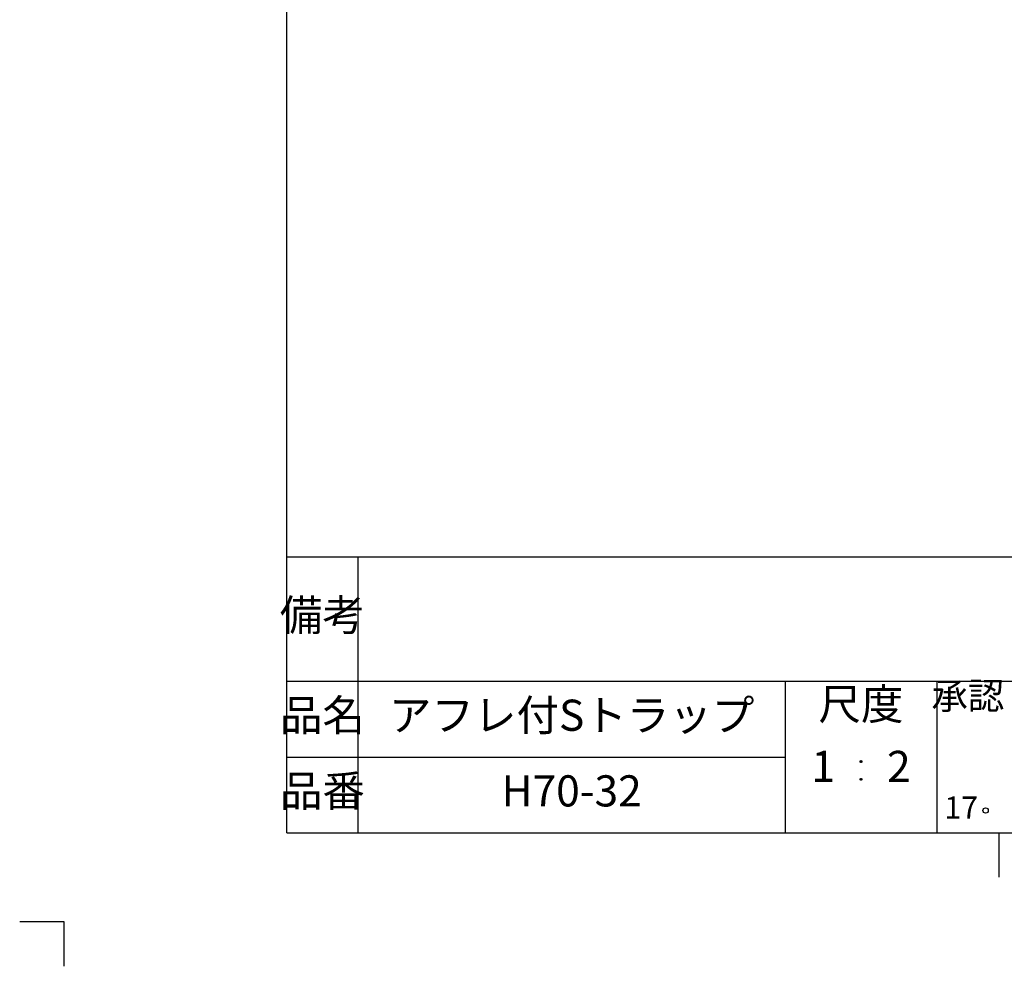
# Model space of a CAD drawing. Units: inches. Extents: x -5 to 215, y -5 to 302.
# Drawn here: x -5 to 106, y -5 to 101 of the extents above; entities that cross this region are included whole.
import ezdxf

# ---------------------------------------------------------------- set-up
doc = ezdxf.new("R2010")
doc.units = ezdxf.units.IN
doc.linetypes.add('DOT_CENTER', pattern=[14, 12, -1, 0, -1])
doc.linetypes.add('PHANTOM', pattern=[13, 10, -1, 0, -1, 0, -1])
doc.layers.add('1', color=7, linetype='Continuous')
doc.styles.add('CONVERTER_11', font='txt.shx', dxfattribs={"width": 0.9})

# ---------------------------------------------------------------- blocks, each defined once
blk = doc.blocks.new('開示A4')
at = {"layer": '1', "color": 7, "linetype": 'Continuous'}
for p, q in [((25, 10), (25, 148.5)), ((25, 41), (200, 41)), ((200, 27), (25, 27)), ((25, 10), (105, 10)), ((105, 10), (200, 10))]:
    blk.add_line(p, q, dxfattribs=at)
at = {"layer": '1', "color": 2, "linetype": 'Continuous'}
for p, q in [((33, 41), (33, 27)), ((33, 27), (33, 10)), ((81, 27), (81, 10)), ((98, 27), (98, 10)), ((25, 18.5), (81, 18.5)), ((105, 10), (105, 5))]:
    blk.add_line(p, q, dxfattribs=at)
at = {"layer": '1', "color": 4, "linetype": 'PHANTOM'}
for p, q in [((0, 0), (-5, 0)), ((0, -5), (0, 0))]:
    blk.add_line(p, q, dxfattribs=at)
at = {"layer": '1', "color": 7, "linetype": 'DOT_CENTER'}
for centre in [(89.5, 18), (89.5, 16)]:
    blk.add_circle(centre, 0.1, dxfattribs=at)
at = {"layer": '1', "color": 7, "linetype": 'Continuous'}
blk.add_circle((103.5, 12.5), 0.3, dxfattribs=at)
at = {"layer": '1', "color": 2, "attachment_point": 5, "style": 'CONVERTER_11'}
for s, insert, char_height in [('備考', (29, 34), 3.5), ('尺度', (89.5, 24), 3.5), ('承認', (101.5, 25), 3), ('品名', (29, 22.75), 3.5), ('品番', (29, 14.25), 3.5)]:
    blk.add_mtext(s, dxfattribs=dict(at, insert=insert, char_height=char_height))
blk = doc.blocks.new('開示A4枠')
at = {"layer": '1'}
blk.add_blockref('開示A4', (0, 0), dxfattribs=at)

msp = doc.modelspace()

# ---------------------------------------------------------------- block references
msp.add_blockref('開示A4枠', (0, 0))

# ---------------------------------------------------------------- texts
at = {"layer": '1', "color": 7, "attachment_point": 5, "style": 'CONVERTER_11'}
for s, insert, char_height in [('アフレ付Sトラップ', (57, 22.75), 3.5), ('1', (85.25, 17), 3.5), ('2', (93.75, 17), 3.5), ('H70-32', (57, 14.25), 3.5), ('17', (100.75, 12.5), 2.5)]:
    msp.add_mtext(s, dxfattribs=dict(at, insert=insert, char_height=char_height))

doc.saveas('drawing.dxf')
